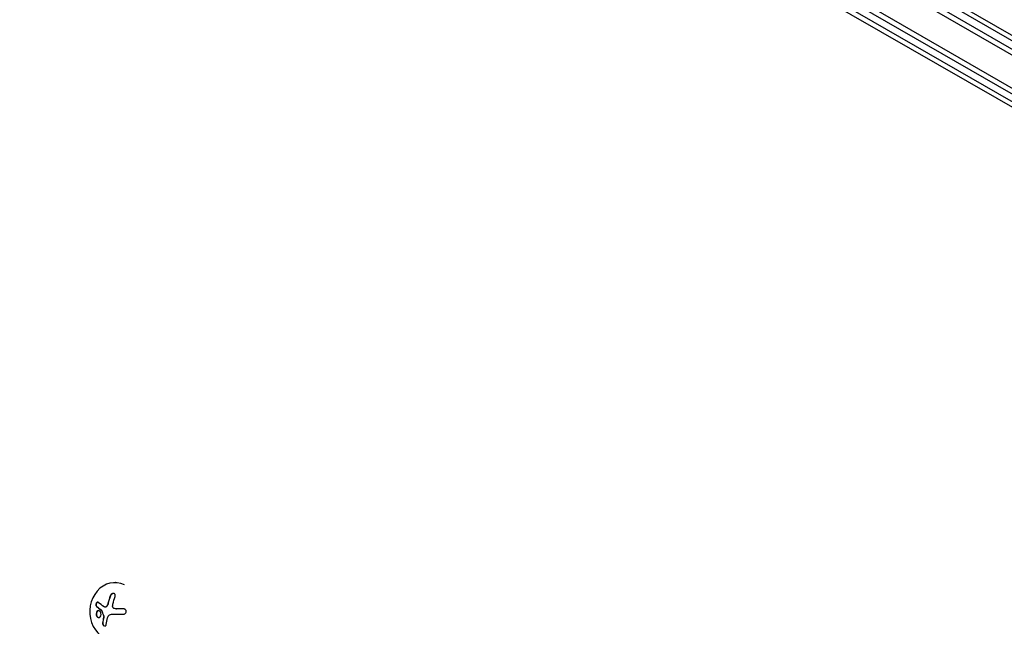
# Model space of a CAD drawing. Units: millimetres. Extents: x -5898 to 6796, y -6818 to 7870.
# Drawn here: x -957 to -478, y 1075 to 1370 of the extents above; entities that cross this region are included whole.
import ezdxf

# ---------------------------------------------------------------- set-up
doc = ezdxf.new("R2010")
doc.units = ezdxf.units.MM
doc.header["$LTSCALE"] = 20
doc.linetypes.add('HIDDEN', pattern=[9.525, 6.35, -3.175])
doc.layers.add('2d', color=230, linetype='Continuous')
doc.layers.add('EN-Free_Space_Hatch', color=10, linetype='HIDDEN')

msp = doc.modelspace()

# ---------------------------------------------------------------- hatches: boundary and pattern name
at = {"layer": 'EN-Free_Space_Hatch'}
h = msp.add_hatch(dxfattribs=at)
h.set_pattern_fill('ANSI31', color=256, scale=100)
h.set_pattern_definition([(346.7138, (-3961.82, 5322.57), (72.966, 309.002), [])])
edge = h.paths.add_edge_path()
edge.add_arc((-714.36, 6002.69), 1121.1, 214.15082, 252.57984)
edge.add_arc((-1646.04, 3033.36), 1990.97, 34.40239, 72.57984, ccw=False)
edge.add_line((-3.32, 4158.26), (828.22, 5598.52))
edge.add_arc((1694.25, 5098.52), 1000, -30, 150, ccw=False)
edge.add_line((2560.27, 4598.52), (1334.55, 2475.5))
edge.add_arc((468.52, 2975.5), 1000, 240.7167, 330, ccw=False)
edge.add_arc((-478.17, 2992.47), 1000, 210, 297.22963, ccw=False)
edge.add_line((-1344.19, 2492.47), (-1642.76, 3009.6))
edge.add_arc((-1231.05, 5265.2), 2292.87, 211.71381, 259.65588, ccw=False)
edge.add_line((-3181.56, 4059.89), (-3961.82, 5322.57))
edge.add_arc((-3111.14, 5848.24), 1000, 31.71381, 211.71381, ccw=False)
edge.add_line((-2260.45, 6373.92), (-1642.14, 5373.33))
edge = h.paths.add_edge_path()
edge.add_arc((-2365.08, 1623), 500, 0, 360)
edge = h.paths.add_edge_path()
edge.add_line((-3314.3, -2950.63), (-1958.96, -4421.37))
edge.add_line((-1958.96, -4421.37), (-3195.22, -5560.62))
edge.add_arc((-3872.89, -4825.25), 1000, 222.66156, 312.66156, ccw=False)
edge.add_arc((-3872.89, -4825.25), 1000, 132.66156, 222.66156, ccw=False)
edge.add_line((-4550.55, -4089.88), (-3314.3, -2950.63))

# ---------------------------------------------------------------- linework, layer by layer
at = {"layer": '2d'}
for p, q in [((-892.44, 1594.36), (-47.1, 1106.31)), ((-891.14, 1596.5), (-45.9, 1108.5)), ((-53.75, 1093.98), (-899.79, 1582.44)), ((-56.43, 1092.64), (-899.61, 1579.45)), ((-810.93, 1556.87), (-119.12, 1157.45)), ((-130.66, 1129.5), (-865.2, 1552.96)), ((-128.71, 1130.99), (-863.49, 1554.59)), ((-808.43, 1552.82), (-119.43, 1155.03)), ((-910.3, 1096.72), (-910.39, 1096.72)), ((-915.31, 1084.83), (-915.21, 1084.82)), ((-909.75, 1084.01), (-909.65, 1084.01))]:
    msp.add_line(p, q, dxfattribs=at)
for centre, major_axis, ratio, start_param, end_param in [((-910.61, 1082.72), (0.22, 14), 0.86599, -0.379099, 3.159639), ((-905.44, 1082.76), (-3.2, -18.02), 0.495236, -1.915175, -1.693278), ((-905.34, 1082.76), (-3.2, -18.02), 0.495236, -1.915175, -1.693278), ((-904.69, 1083.85), (-18.29, 0), 0.009024, -1.473825, -1.295811), ((-904.59, 1083.85), (-18.29, 0), 0.009024, -1.472301, -1.295811), ((-905.87, 1083.17), (-7.61, -16.61), 0.467362, -1.166898, -0.997447), ((-905.77, 1083.17), (-7.61, -16.61), 0.467362, -1.166898, -0.997447)]:
    msp.add_ellipse(centre, major_axis=major_axis, ratio=ratio, start_param=start_param, end_param=end_param, dxfattribs=at)
at = {"layer": '2d', "extrusion": (0, 0, -1)}
msp.add_ellipse((-904.69, 1081.2), major_axis=(18.27, 0), ratio=0.009024, start_param=-1.993991, end_param=-1.667392, dxfattribs=at)
at = {"layer": '2d'}
for points, knots in [([(-910.42, 1089.94), (-910.36, 1090.1), (-910.33, 1090.26), (-910.33, 1090.42), (-910.32, 1090.58), (-910.35, 1090.74), (-910.4, 1090.88), (-910.45, 1091.01), (-910.53, 1091.13), (-910.63, 1091.23), (-910.72, 1091.31), (-910.83, 1091.38), (-910.96, 1091.42), (-911.07, 1091.46), (-911.2, 1091.48), (-911.32, 1091.47), (-911.45, 1091.47), (-911.58, 1091.44), (-911.7, 1091.4), (-911.83, 1091.35), (-911.96, 1091.29), (-912.08, 1091.21), (-912.21, 1091.12), (-912.33, 1091.02), (-912.43, 1090.9), (-912.54, 1090.77), (-912.63, 1090.63), (-912.7, 1090.48), (-912.72, 1090.43), (-912.74, 1090.39), (-912.76, 1090.34)], [0, 0, 0, 0, 0.120796, 0.120796, 0.120796, 0.242046, 0.242046, 0.242046, 0.356333, 0.356333, 0.356333, 0.459168, 0.459168, 0.459168, 0.553739, 0.553739, 0.553739, 0.646543, 0.646543, 0.646543, 0.743592, 0.743592, 0.743592, 0.848997, 0.848997, 0.848997, 0.964083, 0.964083, 0.964083, 1, 1, 1, 1]), ([(-911.22, 1091.47), (-911.31, 1091.47), (-911.42, 1091.45), (-911.69, 1091.38), (-911.85, 1091.3), (-912.15, 1091.09), (-912.29, 1090.96), (-912.51, 1090.66), (-912.6, 1090.5), (-912.66, 1090.34)], [0.5518942, 0.5518942, 0.5518942, 0.5518942, 0.625, 0.625, 0.75, 0.75, 0.875, 0.875, 1, 1, 1, 1]), ([(-918.6, 1087.11), (-918.67, 1087.18), (-918.75, 1087.21), (-918.84, 1087.23), (-918.93, 1087.24), (-919.02, 1087.23), (-919.11, 1087.19), (-919.2, 1087.16), (-919.29, 1087.1), (-919.37, 1087.01), (-919.44, 1086.94), (-919.51, 1086.85), (-919.57, 1086.74), (-919.62, 1086.64), (-919.66, 1086.54), (-919.69, 1086.43), (-919.73, 1086.32), (-919.75, 1086.21), (-919.76, 1086.1), (-919.77, 1085.99), (-919.77, 1085.87), (-919.75, 1085.77), (-919.74, 1085.66), (-919.72, 1085.56), (-919.68, 1085.46), (-919.64, 1085.36), (-919.59, 1085.28), (-919.53, 1085.21), (-919.51, 1085.19), (-919.49, 1085.17), (-919.47, 1085.16)], [0, 0, 0, 0, 0.123267, 0.123267, 0.123267, 0.246944, 0.246944, 0.246944, 0.364412, 0.364412, 0.364412, 0.469764, 0.469764, 0.469764, 0.565076, 0.565076, 0.565076, 0.656937, 0.656937, 0.656937, 0.751946, 0.751946, 0.751946, 0.854928, 0.854928, 0.854928, 0.968152, 0.968152, 0.968152, 1, 1, 1, 1]), ([(-918.86, 1087.23), (-918.91, 1087.23), (-918.97, 1087.21), (-919.11, 1087.15), (-919.21, 1087.08), (-919.38, 1086.9), (-919.45, 1086.78), (-919.57, 1086.51), (-919.62, 1086.36), (-919.67, 1086.06), (-919.67, 1085.91), (-919.64, 1085.64), (-919.61, 1085.52), (-919.51, 1085.31), (-919.45, 1085.22), (-919.37, 1085.15)], [0.1772498, 0.1772498, 0.1772498, 0.1772498, 0.25, 0.25, 0.375, 0.375, 0.5, 0.5, 0.625, 0.625, 0.75, 0.75, 0.875, 0.875, 1, 1, 1, 1]), ([(-913.81, 1086.54), (-913.82, 1086.46), (-913.84, 1086.4), (-913.87, 1086.3), (-913.89, 1086.25), (-913.91, 1086.2), (-913.92, 1086.17), (-913.92, 1086.16), (-913.96, 1086.07), (-913.98, 1086.01), (-914.03, 1085.91), (-914.04, 1085.88), (-914.07, 1085.82), (-914.08, 1085.79), (-914.17, 1085.64), (-914.24, 1085.53), (-914.36, 1085.36), (-914.4, 1085.31), (-914.48, 1085.21), (-914.53, 1085.16), (-914.57, 1085.11)], [0, 0, 0, 0, 0.125, 0.125, 0.1875, 0.21875, 0.21875, 0.25, 0.25, 0.375, 0.375, 0.4375, 0.4375, 0.5, 0.5, 0.75, 0.75, 0.875, 0.875, 1, 1, 1, 1]), ([(-917.59, 1082.5), (-917.8, 1082.85), (-918.11, 1083.06), (-918.71, 1083.13), (-919.01, 1082.99), (-919.46, 1082.44), (-919.61, 1082.03), (-919.64, 1081.11), (-919.52, 1080.64), (-919.31, 1080.29)], [0.5, 0.5, 0.5, 0.5, 0.625, 0.625, 0.75, 0.75, 0.875, 0.875, 1, 1, 1, 1]), ([(-918.44, 1083.1), (-918.55, 1083.09), (-918.65, 1083.07), (-918.89, 1082.96), (-919.03, 1082.85), (-919.36, 1082.44), (-919.51, 1082.02), (-919.54, 1081.12), (-919.42, 1080.64), (-919.21, 1080.29)], [0.643396, 0.643396, 0.643396, 0.643396, 0.6875, 0.6875, 0.75, 0.75, 0.875, 0.875, 1, 1, 1, 1]), ([(-919.37, 1085.15), (-919.29, 1085.08), (-919.2, 1085.01), (-919.08, 1084.9), (-919.01, 1084.85), (-918.94, 1084.78), (-918.91, 1084.76), (-918.89, 1084.74), (-918.88, 1084.73), (-918.82, 1084.69), (-918.75, 1084.63), (-918.68, 1084.57), (-918.64, 1084.54), (-918.62, 1084.52), (-918.61, 1084.52), (-918.55, 1084.47), (-918.48, 1084.41), (-918.4, 1084.35), (-918.36, 1084.32), (-918.34, 1084.3), (-918.33, 1084.29), (-918.27, 1084.25), (-918.2, 1084.19), (-918.11, 1084.12), (-918.08, 1084.1), (-918.05, 1084.08), (-918.04, 1084.07), (-917.98, 1084.02), (-917.9, 1083.96), (-917.81, 1083.9), (-917.78, 1083.87), (-917.75, 1083.85), (-917.74, 1083.84), (-917.68, 1083.8), (-917.6, 1083.74), (-917.51, 1083.67), (-917.47, 1083.64), (-917.44, 1083.63), (-917.43, 1083.62), (-917.31, 1083.53), (-917.2, 1083.45), (-917.1, 1083.38)], [0, 0, 0, 0, 0.125, 0.125, 0.1875, 0.21875, 0.234375, 0.234375, 0.25, 0.25, 0.3125, 0.34375, 0.359375, 0.359375, 0.375, 0.375, 0.4375, 0.46875, 0.484375, 0.484375, 0.5, 0.5, 0.5625, 0.59375, 0.609375, 0.609375, 0.625, 0.625, 0.6875, 0.71875, 0.734375, 0.734375, 0.75, 0.75, 0.8125, 0.84375, 0.859375, 0.859375, 0.875, 0.875, 1, 1, 1, 1]), ([(-919.31, 1080.29), (-919.09, 1079.95), (-918.79, 1079.74), (-918.19, 1079.67), (-917.89, 1079.8), (-917.44, 1080.35), (-917.29, 1080.77), (-917.25, 1081.68), (-917.37, 1082.15), (-917.59, 1082.5)], [0, 0, 0, 0, 0.125, 0.125, 0.25, 0.25, 0.375, 0.375, 0.5, 0.5, 0.5, 0.5]), ([(-917.2, 1083.38), (-917.18, 1083.36), (-917.16, 1083.34), (-917.14, 1083.32), (-917.13, 1083.3), (-917.12, 1083.28), (-917.11, 1083.25)], [0, 0, 0, 0, 0.541586, 0.541586, 0.541586, 1, 1, 1, 1]), ([(-917.01, 1083.25), (-916.97, 1083.13), (-916.92, 1083.02), (-916.86, 1082.84), (-916.84, 1082.79), (-916.8, 1082.67), (-916.78, 1082.62), (-916.67, 1082.33), (-916.58, 1082.1), (-916.3, 1081.41), (-916.11, 1080.96), (-915.9, 1080.49)], [0, 0, 0, 0, 0.125, 0.125, 0.1875, 0.1875, 0.25, 0.25, 0.5, 0.5, 1, 1, 1, 1]), ([(-914.67, 1085.11), (-914.75, 1085.03), (-914.84, 1084.97), (-914.93, 1084.92), (-915.03, 1084.87), (-915.13, 1084.84), (-915.22, 1084.83), (-915.32, 1084.82), (-915.42, 1084.83), (-915.51, 1084.86), (-915.57, 1084.88), (-915.63, 1084.91), (-915.69, 1084.95)], [0, 0, 0, 0, 0.26951, 0.26951, 0.26951, 0.539189, 0.539189, 0.539189, 0.809594, 0.809594, 0.809594, 1, 1, 1, 1]), ([(-914.57, 1085.11), (-914.65, 1085.04), (-914.73, 1084.97), (-914.9, 1084.88), (-914.99, 1084.85), (-915.12, 1084.83), (-915.17, 1084.82), (-915.21, 1084.82)], [0, 0, 0, 0, 0.25, 0.25, 0.5, 0.5, 0.6197759, 0.6197759, 0.6197759, 0.6197759]), ([(-910.78, 1084.14), (-910.91, 1084.17), (-911.03, 1084.22), (-911.14, 1084.3), (-911.25, 1084.37), (-911.35, 1084.47), (-911.42, 1084.58), (-911.5, 1084.69), (-911.56, 1084.81), (-911.59, 1084.94), (-911.63, 1085.05), (-911.64, 1085.18), (-911.64, 1085.3)], [0, 0, 0, 0, 0.2593, 0.2593, 0.2593, 0.519012, 0.519012, 0.519012, 0.774897, 0.774897, 0.774897, 1, 1, 1, 1]), ([(-906.45, 1081.36), (-906.28, 1081.36), (-906.1, 1081.39), (-905.94, 1081.45), (-905.77, 1081.51), (-905.61, 1081.6), (-905.48, 1081.71), (-905.35, 1081.82), (-905.24, 1081.95), (-905.16, 1082.1), (-905.08, 1082.23), (-905.04, 1082.38), (-905.02, 1082.53), (-905, 1082.66), (-905, 1082.81), (-905.03, 1082.94), (-905.06, 1083.07), (-905.11, 1083.2), (-905.18, 1083.32), (-905.25, 1083.44), (-905.34, 1083.55), (-905.45, 1083.64), (-905.56, 1083.74), (-905.69, 1083.82), (-905.83, 1083.88), (-905.98, 1083.95), (-906.14, 1083.99), (-906.31, 1084.01), (-906.36, 1084.01), (-906.41, 1084.01), (-906.46, 1084.01)], [0, 0, 0, 0, 0.12144, 0.12144, 0.12144, 0.243283, 0.243283, 0.243283, 0.358856, 0.358856, 0.358856, 0.462986, 0.462986, 0.462986, 0.558085, 0.558085, 0.558085, 0.650496, 0.650496, 0.650496, 0.746429, 0.746429, 0.746429, 0.850305, 0.850305, 0.850305, 0.963913, 0.963913, 0.963913, 1, 1, 1, 1]), ([(-919.21, 1080.29), (-919.18, 1080.25), (-919.15, 1080.21), (-919.09, 1080.13), (-919.06, 1080.09), (-918.97, 1079.99), (-918.9, 1079.93), (-918.69, 1079.78), (-918.54, 1079.72), (-918.38, 1079.7), (-918.37, 1079.7), (-918.36, 1079.7)], [0, 0, 0, 0, 0.015625, 0.015625, 0.03125, 0.03125, 0.0625, 0.0625, 0.125, 0.125, 0.1296473, 0.1296473, 0.1296473, 0.1296473]), ([(-916.52, 1077.15), (-916.53, 1077.02), (-916.53, 1076.89), (-916.51, 1076.76), (-916.49, 1076.63), (-916.45, 1076.49), (-916.39, 1076.36), (-916.34, 1076.24), (-916.26, 1076.12), (-916.18, 1076.02), (-916.1, 1075.92), (-916.01, 1075.84), (-915.91, 1075.77), (-915.82, 1075.72), (-915.72, 1075.67), (-915.63, 1075.65), (-915.54, 1075.62), (-915.44, 1075.62), (-915.36, 1075.63), (-915.27, 1075.64), (-915.18, 1075.67), (-915.11, 1075.71), (-915.03, 1075.76), (-914.96, 1075.83), (-914.91, 1075.91), (-914.85, 1076), (-914.8, 1076.1), (-914.77, 1076.21), (-914.77, 1076.24), (-914.76, 1076.28), (-914.75, 1076.31)], [0, 0, 0, 0, 0.117688, 0.117688, 0.117688, 0.23572, 0.23572, 0.23572, 0.348983, 0.348983, 0.348983, 0.453941, 0.453941, 0.453941, 0.55245, 0.55245, 0.55245, 0.649106, 0.649106, 0.649106, 0.748614, 0.748614, 0.748614, 0.85433, 0.85433, 0.85433, 0.967387, 0.967387, 0.967387, 1, 1, 1, 1]), ([(-916.42, 1077.15), (-916.44, 1077.02), (-916.43, 1076.87), (-916.38, 1076.59), (-916.34, 1076.45), (-916.2, 1076.18), (-916.12, 1076.05), (-915.91, 1075.84), (-915.8, 1075.76), (-915.59, 1075.66), (-915.49, 1075.63), (-915.4, 1075.62)], [0, 0, 0, 0, 0.125, 0.125, 0.25, 0.25, 0.375, 0.375, 0.5, 0.5, 0.5966594, 0.5966594, 0.5966594, 0.5966594]), ([(-916, 1080.49), (-915.98, 1080.45), (-915.96, 1080.39), (-915.95, 1080.34), (-915.94, 1080.29), (-915.94, 1080.23), (-915.95, 1080.18), (-915.95, 1080.17), (-915.95, 1080.15), (-915.95, 1080.14)], [0, 0, 0, 0, 0.444984, 0.444984, 0.444984, 0.890124, 0.890124, 0.890124, 1, 1, 1, 1])]:
    msp.add_open_spline(points, degree=3, knots=knots, dxfattribs=at)
for points in [[(-915.69, 1084.95), (-916.82, 1085.7), (-917.79, 1086.43), (-918.6, 1087.11)], [(-913.91, 1086.54), (-914.04, 1086), (-914.31, 1085.49), (-914.67, 1085.11)], [(-911.64, 1085.3), (-911.64, 1085.64), (-911.59, 1085.97), (-911.51, 1086.3)], [(-911.51, 1086.3), (-911.21, 1087.56), (-910.84, 1088.77), (-910.42, 1089.94)], [(-919.47, 1085.16), (-918.83, 1084.59), (-918.06, 1083.99), (-917.2, 1083.38)], [(-917.11, 1083.25), (-916.78, 1082.33), (-916.41, 1081.42), (-916, 1080.49)], [(-917.1, 1083.38), (-917.06, 1083.35), (-917.03, 1083.3), (-917.01, 1083.25)], [(-913.72, 1080.44), (-913.4, 1081), (-912.83, 1081.35), (-912.2, 1081.35)], [(-909.66, 1084.01), (-910.04, 1084.01), (-910.41, 1084.05), (-910.78, 1084.14)], [(-909.56, 1084.01), (-909.59, 1084.01), (-909.62, 1084.01), (-909.65, 1084.01)], [(-915.95, 1080.14), (-915.96, 1080.06), (-915.98, 1079.99), (-916, 1079.91)], [(-915.9, 1080.49), (-915.85, 1080.38), (-915.83, 1080.26), (-915.85, 1080.14)], [(-915.85, 1080.14), (-915.86, 1080.06), (-915.88, 1079.99), (-915.9, 1079.91)], [(-914.75, 1076.31), (-914.59, 1077.38), (-914.36, 1078.48), (-914.06, 1079.61)], [(-914.06, 1079.61), (-913.99, 1079.87), (-913.89, 1080.11), (-913.78, 1080.34)], [(-913.78, 1080.34), (-913.76, 1080.37), (-913.74, 1080.41), (-913.72, 1080.44)]]:
    msp.add_open_spline(points, degree=3, dxfattribs=at)

doc.saveas('drawing.dxf')
